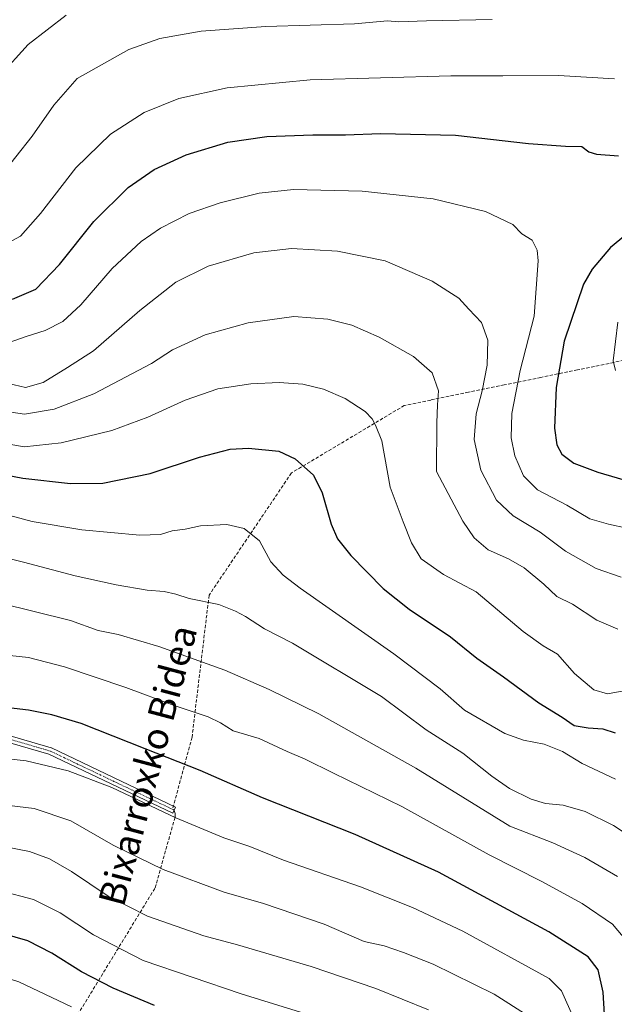
# Model space of a CAD drawing. Units: metres. Extents: x 596791 to 600221, y 4759190 to 4761552.
# Drawn here: x 598060 to 598239, y 4760696 to 4760991 of the extents above; entities that cross this region are included whole.
import ezdxf
from ezdxf.enums import TextEntityAlignment as Align

# ---------------------------------------------------------------- set-up
doc = ezdxf.new("R2010")
doc.units = ezdxf.units.M
doc.header["$MEASUREMENT"] = 0
doc.linetypes.add('TRAZO_Y_PUNTO', pattern=[1, 0.5, -0.25, 0, -0.25])
doc.linetypes.add('TRAZOSX2', pattern=[1.5, 1, -0.5])
for name, color, linetype, lineweight in [('Curva de nivel maestra', 36, 'Continuous', 30), ('Curva de nivel normal', 36, 'Continuous', 0), ('Pista no pavimentada', 254, 'Continuous', 13), ('Pista no pavimentada Cxs', 254, 'Continuous', 0), ('Pista pavimentada eje', 135, 'TRAZO_Y_PUNTO', 0), ('Senda', 19, 'TRAZOSX2', 0), ('Texto cartográfico', 19, 'Continuous', 0)]:
    doc.layers.add(name, color=color, linetype=linetype, lineweight=lineweight)
doc.styles.add('Arial', font='arial.ttf', dxfattribs={"height": 0.2})

# ---------------------------------------------------------------- blocks, each defined once
blk = doc.blocks.new('*U201')
at = {"layer": 'Curva de nivel normal', "color": 36, "linetype": 'Continuous', "lineweight": 0}
blk.add_polyline3d([(597975.95, 4760690.38, 680), (598004.26, 4760698.77, 680), (598015.85, 4760701.79, 680), (598023.96, 4760704.23, 680), (598030.18, 4760705.6, 680), (598037.7, 4760706.19, 680), (598045.58, 4760705.99, 680), (598052.9, 4760704.81, 680), (598060.25, 4760702.49, 680), (598076.02, 4760695.02, 680)], dxfattribs=at)
blk = doc.blocks.new('*U210')
at = {"layer": 'Curva de nivel maestra', "color": 36, "linetype": 'Continuous', "lineweight": 30}
blk.add_polyline3d([(598100.97, 4760695.44, 675), (598088.58, 4760700.6, 675), (598079.03, 4760705.5, 675), (598070.18, 4760711.12, 675), (598062.96, 4760714.83, 675), (598055.36, 4760717.01, 675), (598046.42, 4760718.02, 675), (598036.8, 4760717.67, 675), (598022.37, 4760715.06, 675), (597998.81, 4760708.29, 675), (597962.14, 4760696.62, 675), (597924.14, 4760685.33, 675)], dxfattribs=at)

msp = doc.modelspace()

# ---------------------------------------------------------------- linework, layer by layer
at = {"layer": 'Curva de nivel maestra', "color": 36, "linetype": 'Continuous', "lineweight": 30}
for points in [[(598058.3, 4760907.46, 600), (598065.29, 4760910.48, 600), (598072.44, 4760917.95, 600), (598082.78, 4760930.86, 600), (598093.02, 4760941.01, 600), (598100.92, 4760946.45, 600), (598110.5, 4760950.79, 600), (598123.03, 4760954.62, 600), (598134.7, 4760956.3, 600), (598148.54, 4760956.87, 600), (598158.37, 4760956.84, 600), (598168.87, 4760957.24, 600), (598191.37, 4760956.72, 600), (598213.3, 4760954.23, 600), (598224.43, 4760953.42, 600), (598229.28, 4760953.36, 600), (598231.47, 4760951.78, 600), (598233.69, 4760950.98, 600), (598240.35, 4760950.48, 600)], [(598245.24, 4760928.98, 600), (598237.93, 4760922.98, 600), (598232.41, 4760916.46, 600), (598229.81, 4760911.98, 600), (598224.03, 4760894.92, 600), (598221.6, 4760880.94, 600), (598221.14, 4760868.75, 600), (598221.84, 4760863.75, 600), (598223.36, 4760860.97, 600), (598226.9, 4760858.21, 600), (598234.11, 4760855.54, 600), (598244.03, 4760852.63, 600)], [(598050.94, 4760855.76, 625), (598061.46, 4760853.76, 625), (598075.76, 4760852.14, 625), (598085.47, 4760852.25, 625), (598099.72, 4760855.11, 625), (598114.54, 4760860.06, 625), (598123.73, 4760862.42, 625), (598129.25, 4760862.74, 625), (598138.31, 4760861.81, 625), (598143.23, 4760859.58, 625), (598148.72, 4760854.6, 625), (598151.36, 4760849.38, 625), (598154, 4760839.94, 625), (598155.92, 4760835.54, 625), (598159.94, 4760830.55, 625), (598169.65, 4760820.6, 625), (598177.44, 4760814.39, 625), (598189.83, 4760806.12, 625), (598197.76, 4760799.7, 625), (598205.78, 4760794.07, 625), (598216.38, 4760786.33, 625), (598223.4, 4760782.01, 625), (598227.02, 4760779.45, 625), (598231.19, 4760778.82, 625), (598235.66, 4760778.52, 625), (598239.37, 4760777.32, 625)], [(598236.68, 4760684.32, 650), (598235.75, 4760699.42, 650), (598234.2, 4760706.11, 650), (598231.27, 4760710.01, 650), (598219.46, 4760717.54, 650), (598186.27, 4760735.41, 650), (598161.24, 4760746.79, 650), (598133.41, 4760757.76, 650), (598114.71, 4760765.99, 650), (598098.22, 4760772.44, 650), (598078.95, 4760780.13, 650), (598070.1, 4760782.64, 650), (598063.15, 4760784.1, 650), (598048.49, 4760785.82, 650)]]:
    msp.add_polyline3d(points, dxfattribs=at)
at = {"layer": 'Curva de nivel normal', "color": 36, "linetype": 'Continuous', "lineweight": 0}
for points in [[(598202.38, 4760991.46, 590), (598182.62, 4760991.09, 590), (598174.35, 4760990.8, 590), (598170.98, 4760991.11, 590), (598161, 4760990.12, 590), (598134.38, 4760989.37, 590), (598115.02, 4760988, 590), (598102.61, 4760985.74, 590), (598093.25, 4760982.48, 590), (598077.7, 4760973.7, 590), (598070.76, 4760965.7, 590), (598064.2, 4760956.48, 590), (598054.3, 4760944.01, 590)], [(598074.49, 4760992.8, 585), (598063.08, 4760983.98, 585), (598054.38, 4760974.51, 585)], [(598057.18, 4760924.55, 595), (598060.71, 4760926.4, 595), (598066.78, 4760933.24, 595), (598077.37, 4760946.96, 595), (598087.76, 4760957, 595), (598097.92, 4760963.54, 595), (598108.31, 4760967.72, 595), (598122.82, 4760970.97, 595), (598147.7, 4760973.38, 595), (598189.99, 4760974.55, 595), (598205.56, 4760974.51, 595), (598222.36, 4760974.67, 595), (598239.1, 4760973.62, 595)], [(598054.37, 4760893.44, 605), (598062.73, 4760896.4, 605), (598068.15, 4760898.04, 605), (598073.4, 4760900.74, 605), (598078.82, 4760905.75, 605), (598088.21, 4760916.72, 605), (598096.97, 4760924.76, 605), (598102.74, 4760928.77, 605), (598111.37, 4760933.2, 605), (598120.7, 4760936.43, 605), (598132.37, 4760939.35, 605), (598142.7, 4760940.4, 605), (598163.37, 4760939.97, 605), (598184.7, 4760937.59, 605), (598200.37, 4760933.86, 605), (598208.58, 4760929.91, 605), (598211.29, 4760927.06, 605), (598214.42, 4760925.17, 605), (598215.91, 4760922.18, 605), (598216.23, 4760918.99, 605), (598215, 4760902.36, 605), (598210.79, 4760886.03, 605), (598208.29, 4760873.12, 605), (598208.05, 4760865.89, 605), (598209.25, 4760860.5, 605), (598211.82, 4760854.43, 605), (598216.03, 4760850.29, 605), (598224.86, 4760845.6, 605), (598231.7, 4760841.51, 605), (598237.37, 4760839.96, 605), (598242.83, 4760838.73, 605)], [(598055.44, 4760882.59, 610), (598062.21, 4760880.96, 610), (598067.56, 4760882.44, 610), (598074.86, 4760886.98, 610), (598082.67, 4760891.96, 610), (598096.54, 4760904.12, 610), (598107.37, 4760912.58, 610), (598117.1, 4760917.42, 610), (598130.84, 4760921.41, 610), (598142.08, 4760922.7, 610), (598155.93, 4760921.88, 610), (598170.22, 4760918.98, 610), (598184.36, 4760912.89, 610), (598192.41, 4760907.84, 610), (598195.41, 4760904.52, 610), (598199.17, 4760900.45, 610), (598201.07, 4760895.14, 610), (598200.86, 4760887.65, 610), (598199.4, 4760879.92, 610), (598197.57, 4760873.08, 610), (598196.96, 4760865.38, 610), (598199.01, 4760856.16, 610), (598203.66, 4760847.14, 610), (598208.68, 4760842.47, 610), (598216.77, 4760837.53, 610), (598224.37, 4760831.79, 610), (598233.65, 4760826.58, 610), (598241.1, 4760824, 610)], [(598051.16, 4760874.59, 615), (598061.94, 4760872.97, 615), (598070.88, 4760874.5, 615), (598082.76, 4760879.1, 615), (598100.07, 4760888.14, 615), (598106.38, 4760892.28, 615), (598116.21, 4760896.74, 615), (598129.07, 4760900.42, 615), (598142.85, 4760902.24, 615), (598152.99, 4760901.47, 615), (598160.26, 4760899.7, 615), (598168.47, 4760896.06, 615), (598178.72, 4760890.29, 615), (598184.4, 4760885.35, 615), (598186.3, 4760879.99, 615), (598185.99, 4760875.76, 615), (598185.74, 4760870.36, 615), (598185.7, 4760855.77, 615), (598193.61, 4760840.88, 615), (598197, 4760835.86, 615), (598201.2, 4760832.24, 615), (598207.34, 4760829.57, 615), (598212.05, 4760826.84, 615), (598217.9, 4760821.95, 615), (598221.84, 4760818.18, 615), (598226.49, 4760815.91, 615), (598233.87, 4760811.09, 615), (598240.16, 4760808.43, 615)], [(598240.1, 4760900.56, 595), (598238.72, 4760889, 595), (598239.47, 4760886.09, 595)], [(598053.35, 4760864.63, 620), (598061.87, 4760863.16, 620), (598072.91, 4760864.32, 620), (598088.15, 4760868.04, 620), (598099.02, 4760872.08, 620), (598110.19, 4760877.18, 620), (598119.98, 4760880.55, 620), (598129.93, 4760882.08, 620), (598138.43, 4760882.46, 620), (598145.52, 4760881.96, 620), (598151.76, 4760880.48, 620), (598158.21, 4760877.66, 620), (598164.24, 4760873.73, 620), (598166.37, 4760871.57, 620), (598167.32, 4760869.65, 620), (598169.3, 4760864.98, 620), (598171.77, 4760851.06, 620), (598175.65, 4760840.67, 620), (598178.15, 4760834.31, 620), (598181.03, 4760829.56, 620), (598187.75, 4760824.86, 620), (598197.58, 4760819.65, 620), (598211.75, 4760807.74, 620), (598217.74, 4760803.36, 620), (598222.04, 4760800.9, 620), (598227.14, 4760795.09, 620), (598232.88, 4760790.16, 620), (598237.01, 4760788.96, 620), (598241.92, 4760789.87, 620)], [(598054.93, 4760843.24, 630), (598064.2, 4760840.74, 630), (598079.16, 4760838.21, 630), (598096.6, 4760836.63, 630), (598102.78, 4760836.84, 630), (598106.33, 4760837.94, 630), (598110.2, 4760838.47, 630), (598114.8, 4760839.42, 630), (598122.7, 4760839.83, 630), (598127.88, 4760838.65, 630), (598132.47, 4760834.92, 630), (598135.88, 4760828.64, 630), (598139.59, 4760824.62, 630), (598144.76, 4760820.75, 630), (598172.86, 4760800.96, 630), (598186.76, 4760790.48, 630), (598194.13, 4760784.08, 630), (598206.18, 4760777.04, 630), (598211.77, 4760775.11, 630), (598217.97, 4760773.84, 630), (598223.52, 4760771.72, 630), (598229.39, 4760768.06, 630), (598239.46, 4760763.36, 630)], [(598047.92, 4760831.88, 635), (598061.64, 4760828.56, 635), (598077.17, 4760824.44, 635), (598089.43, 4760821.67, 635), (598098.74, 4760820.16, 635), (598103.85, 4760819.72, 635), (598107.4, 4760818.89, 635), (598111.37, 4760817.59, 635), (598120.34, 4760815.85, 635), (598125.27, 4760813.83, 635), (598128.34, 4760812.24, 635), (598133.97, 4760808.5, 635), (598142.47, 4760804.18, 635), (598169.19, 4760788.14, 635), (598182.56, 4760778.18, 635), (598193.59, 4760771.2, 635), (598202.27, 4760764.22, 635), (598207.62, 4760760.57, 635), (598214.06, 4760757.34, 635), (598218.44, 4760756.07, 635), (598223.75, 4760755.52, 635), (598230.32, 4760753.61, 635), (598238.8, 4760749.49, 635), (598246.88, 4760744.16, 635)], [(598054.19, 4760816.34, 640), (598075.72, 4760810.96, 640), (598084.05, 4760808.04, 640), (598090.08, 4760806.78, 640), (598102.24, 4760803.23, 640), (598122.11, 4760796.05, 640), (598135.46, 4760790.28, 640), (598150.33, 4760782.95, 640), (598179.44, 4760766.72, 640), (598207.68, 4760749.3, 640), (598220.61, 4760744.23, 640), (598230.26, 4760739.87, 640), (598239.99, 4760734.1, 640)], [(598057.48, 4760800.5, 645), (598063.18, 4760799.86, 645), (598073.95, 4760797.06, 645), (598092.32, 4760790.9, 645), (598106.87, 4760785.48, 645), (598117.1, 4760782.07, 645), (598120.84, 4760780.3, 645), (598124.56, 4760777.85, 645), (598132.38, 4760775.56, 645), (598140.81, 4760771.65, 645), (598146.2, 4760769.37, 645), (598154.76, 4760765.2, 645), (598175.28, 4760755.18, 645), (598201.53, 4760740.64, 645), (598217.12, 4760732.74, 645), (598229.43, 4760726.05, 645), (598238.52, 4760719.81, 645), (598242.82, 4760714.76, 645)], [(598226.96, 4760691.48, 655), (598223.24, 4760699.82, 655), (598219.55, 4760703.5, 655), (598193.57, 4760717.69, 655), (598178.48, 4760724.88, 655), (598162.89, 4760731.08, 655), (598139.7, 4760739.06, 655), (598129.6, 4760743.13, 655), (598121.83, 4760745.73, 655), (598107.43, 4760751.71, 655), (598088.2, 4760760.87, 655), (598075.05, 4760765.87, 655), (598062.44, 4760768.83, 655), (598053.34, 4760769.85, 655)], [(598213.24, 4760692.28, 660), (598203.03, 4760698.8, 660), (598184.7, 4760707.83, 660), (598175.72, 4760711.36, 660), (598170, 4760713.31, 660), (598163.97, 4760714.66, 660), (598151.93, 4760719.83, 660), (598133.7, 4760726.05, 660), (598121.91, 4760729.46, 660), (598103.61, 4760736.22, 660), (598088.61, 4760743.58, 660), (598075.86, 4760750.86, 660), (598064.86, 4760754.59, 660), (598053.91, 4760755.88, 660)], [(598183.32, 4760694.11, 665), (598167.42, 4760700.56, 665), (598148.03, 4760707.15, 665), (598125.94, 4760713.67, 665), (598115.84, 4760716.36, 665), (598098.92, 4760722.19, 665), (598087.03, 4760728.23, 665), (598076, 4760735.6, 665), (598069.47, 4760739.42, 665), (598063.44, 4760741.68, 665), (598055.72, 4760743.13, 665), (598047.11, 4760743.29, 665), (598035.44, 4760741.71, 665), (598020.64, 4760738.06, 665), (598005.54, 4760732.89, 665), (597986.2, 4760724.94, 665), (597960.29, 4760715.83, 665), (597912.02, 4760700.77, 665), (597885.3, 4760689.73, 665)], [(598155.82, 4760690.05, 670), (598127.04, 4760698.9, 670), (598097.54, 4760708.96, 670), (598082.64, 4760716.6, 670), (598072.66, 4760723.28, 670), (598064.61, 4760727.23, 670), (598054.69, 4760729.79, 670), (598045.8, 4760730.36, 670), (598035.7, 4760729.22, 670), (598017.7, 4760724.97, 670), (597997.03, 4760718.37, 670), (597968.37, 4760708.65, 670), (597922.15, 4760694.67, 670)]]:
    msp.add_polyline3d(points, dxfattribs=at)
at = {"layer": 'Pista no pavimentada', "color": 254, "linetype": 'Continuous', "lineweight": 13}
msp.add_polyline3d([(598043.49, 4760780.46, 651.45), (598069.92, 4760772.78, 653.27), (598069.95, 4760772.77, 653.27), (598070.03, 4760772.74, 653.27), (598107.31, 4760754.98, 654.17), (598106.45, 4760753.18, 654.73), (598069.28, 4760770.88, 653.99), (598043.3, 4760778.43, 652.1)], dxfattribs=at)
at = {"layer": 'Pista no pavimentada Cxs', "color": 254, "linetype": 'Continuous', "lineweight": 0}
msp.add_polyline3d([(598043.49, 4760780.46, 651.45), (598069.92, 4760772.78, 653.27), (598069.95, 4760772.77, 653.27), (598070.03, 4760772.74, 653.27), (598107.31, 4760754.98, 654.17), (598106.45, 4760753.18, 654.73), (598069.28, 4760770.88, 653.99), (598043.3, 4760778.43, 652.1)], dxfattribs=at)
at = {"layer": 'Pista pavimentada eje', "color": 135, "linetype": 'TRAZO_Y_PUNTO', "lineweight": 0}
for points in [[(597758.23, 4760591.02, 676.72), (597768.83, 4760597.85, 674.08), (597785.5, 4760612.93, 670.93), (597806.04, 4760632.73, 668.05), (597816.63, 4760638.82, 668.42), (597848.18, 4760665.25, 667.19), (597878.88, 4760689.98, 663.91), (597912.14, 4760711.3, 660.05), (597947.96, 4760725.79, 658.17), (598003.98, 4760760.73, 653.29), (598043.21, 4760779.5, 651.76), (598069.64, 4760771.82, 653.63), (598106.39, 4760754.31, 654.46)], [(598106.39, 4760754.31, 654.46), (598106.88, 4760754.08, 654.45)]]:
    msp.add_polyline3d(points, dxfattribs=at)
at = {"layer": 'Senda', "color": 19, "linetype": 'TRAZOSX2', "lineweight": 0}
for points in [[(598338.03, 4760909.7, 577.27), (598281.93, 4760897.53, 587.03), (598267.25, 4760894.34, 589.78), (598256.66, 4760892.17, 591.17), (598238.96, 4760888.52, 594.79), (598228.01, 4760886.27, 597.7), (598217.03, 4760884.01, 602.21), (598206.02, 4760881.75, 606.6), (598195.31, 4760879.54, 612.22), (598183.95, 4760877.21, 615.76), (598176.01, 4760875.57, 617.75), (598142.1, 4760855.3, 625.6), (598117.37, 4760818.61, 634.5), (598112.25, 4760775.96, 646.98), (598106.39, 4760754.31, 654.46)], [(597974.2, 4760540.89, 737.54), (597970.49, 4760555.45, 737.83), (597968.31, 4760563.76, 735.83), (597987.92, 4760591.91, 727.09), (598026.29, 4760627.75, 711.64), (598063.81, 4760669.55, 691.44), (598101.16, 4760730.74, 661.93), (598107.19, 4760752.1, 654.88), (598107.2, 4760753.01, 654.66), (598106.88, 4760754.08, 654.45)]]:
    msp.add_polyline3d(points, dxfattribs=at)

# ---------------------------------------------------------------- block references
at = {"layer": 'Curva de nivel maestra', "color": 36, "linetype": 'Continuous', "lineweight": 30}
msp.add_blockref('*U210', (0, 0), dxfattribs=at)
at = {"layer": 'Curva de nivel normal', "color": 36, "linetype": 'Continuous', "lineweight": 0}
msp.add_blockref('*U201', (0, 0), dxfattribs=at)

# ---------------------------------------------------------------- texts
at = {"layer": 'Texto cartográfico', "color": 19, "linetype": 'Continuous', "lineweight": 0, "style": 'Arial'}
msp.add_text('Bixarroxko Bidea', height=8, rotation=75.1439, dxfattribs=at).set_placement((598098.94, 4760767.51), align=Align.MIDDLE_CENTER)

doc.saveas('drawing.dxf')
